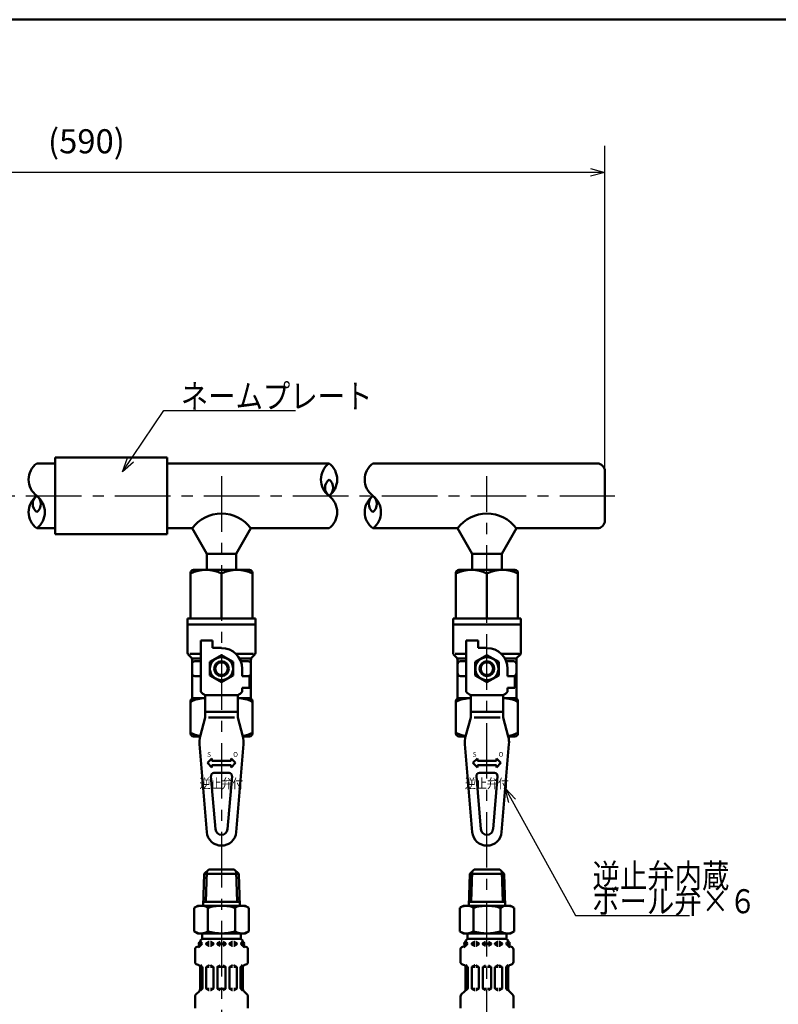
# Model space of a CAD drawing. Units: millimetres. Extents: x 0 to 1052, y -1 to 742.
# Drawn here: x 478 to 675, y 452 to 708 of the extents above; entities that cross this region are included whole.
import ezdxf

# ---------------------------------------------------------------- set-up
doc = ezdxf.new("R2010")
doc.units = ezdxf.units.MM
doc.header["$LTSCALE"] = 0.454724
doc.linetypes.add('CENTER', pattern=[50.8, 31.75, -6.35, 6.35, -6.35])
for name, color, linetype in [('NoLayerName_001', 7, 'Continuous'), ('NoLayerName_008', 7, 'Continuous'), ('NoLayerName_010', 7, 'Continuous'), ('NoLayerName_011', 7, 'Continuous'), ('NoLayerName_012', 7, 'Continuous'), ('NoLayerName_016', 7, 'Continuous'), ('NoLayerName_017', 7, 'Continuous'), ('NoLayerName_018', 7, 'Continuous'), ('NoLayerName_019', 7, 'Continuous')]:
    doc.layers.add(name, color=color, linetype=linetype)
doc.styles.add('@Standard', font='txt', dxfattribs={"bigfont": '@extfont2'})
doc.styles.get("Standard").update_dxf_attribs({"font": 'txt', "bigfont": 'extfont2'})
doc.dimstyles.get("Standard").update_dxf_attribs({"dimtxt": 2.5, "dimasz": 2.5, "dimexe": 1.25, "dimexo": 0.625, "dimtad": 1, "dimzin": 0, "dimdsep": 46, "dimtxsty": 'Standard', "dimcen": 2.5, "dimadec": 0, "dimazin": 0, "dimtfac": 0.75, "dimtmove": 0, "dimatfit": 3, "dimfxl": 1, "dimarcsym": 0})

# ---------------------------------------------------------------- blocks, each defined once
blk = doc.blocks.new('_OPEN30')
at = {"color": 0, "linetype": 'ByBlock', "lineweight": -2}
for p, q in [((-1, 0.267949), (0, 0)), ((0, 0), (-1, -0.267949)), ((0, 0), (-1, 0))]:
    blk.add_line(p, q, dxfattribs=at)
blk = doc.blocks.new('*D5')
at = {"layer": 'Defpoints', "color": 0}
for p in [(360.63, 617.98), (418.63, 617.98), (589.64, 583.98)]:
    blk.add_point(p, dxfattribs=at)
at = {"layer": 'NoLayerName_001', "color": 0, "linetype": 'Continuous', "lineweight": 25}
for p, q in [((361.26, 617.98), (425.51, 617.98)), ((418.63, 587.73), (418.63, 614.23))]:
    blk.add_line(p, q, dxfattribs=at)
at = {"layer": 'NoLayerName_001', "color": 0, "lineweight": 25, "xscale": 3.75, "yscale": 3.75, "zscale": 3.75}
for p, rotation in [((418.63, 617.98), 90), ((418.63, 583.98), 270)]:
    blk.add_blockref('_OPEN30', p, dxfattribs=dict(at, rotation=rotation))
at = {"layer": 'NoLayerName_001', "color": 0, "lineweight": 25, "insert": (413.01, 600.98), "char_height": 6.25, "attachment_point": 5, "rotation": 90}
blk.add_mtext('34', dxfattribs=at)
blk = doc.blocks.new('*D6')
at = {"layer": 'Defpoints', "color": 0}
for p in [(418.63, 583.98), (589.64, 583.98), (376.63, 452.98)]:
    blk.add_point(p, dxfattribs=at)
at = {"layer": 'NoLayerName_001', "color": 0, "linetype": 'Continuous', "lineweight": 25}
for p, q in [((418.63, 456.73), (418.63, 580.23)), ((377.26, 452.98), (425.51, 452.98))]:
    blk.add_line(p, q, dxfattribs=at)
at = {"layer": 'NoLayerName_001', "color": 0, "lineweight": 25, "xscale": 3.75, "yscale": 3.75, "zscale": 3.75}
for p, rotation in [((418.63, 583.98), 90), ((418.63, 452.98), 270)]:
    blk.add_blockref('_OPEN30', p, dxfattribs=dict(at, rotation=rotation))
at = {"layer": 'NoLayerName_001', "color": 0, "lineweight": 25, "insert": (413.01, 518.48), "char_height": 6.25, "attachment_point": 5, "rotation": 90}
blk.add_mtext('131', dxfattribs=at)
blk = doc.blocks.new('*D11')
at = {"layer": 'Defpoints', "color": 0}
for p in [(360.63, 668), (360.63, 619.64), (629.94, 590.41)]:
    blk.add_point(p, dxfattribs=at)
at = {"layer": 'NoLayerName_001', "color": 0, "linetype": 'Continuous', "lineweight": 25}
for p, q in [((360.63, 620.26), (360.63, 674.87)), ((629.94, 591.03), (629.94, 674.87)), ((626.19, 668), (364.38, 668))]:
    blk.add_line(p, q, dxfattribs=at)
at = {"layer": 'NoLayerName_001', "color": 0, "lineweight": 25, "xscale": 3.75, "yscale": 3.75, "zscale": 3.75, "rotation": 180}
blk.add_blockref('_OPEN30', (360.63, 668), dxfattribs=at)
at = {"layer": 'NoLayerName_001', "color": 0, "lineweight": 25, "xscale": 3.75, "yscale": 3.75, "zscale": 3.75}
blk.add_blockref('_OPEN30', (629.94, 668), dxfattribs=at)
at = {"layer": 'NoLayerName_001', "color": 0, "lineweight": 25, "insert": (495.29, 675.26), "char_height": 6.25, "attachment_point": 5}
blk.add_mtext('(590)', dxfattribs=at)
blk = doc.blocks.new('JZB_0001')
at = {"layer": 'NoLayerName_001', "color": 6, "linetype": 'Continuous', "lineweight": 50}
blk.add_line((22.43, 283.51), (406.15, 283.51), dxfattribs=at)

msp = doc.modelspace()

# ---------------------------------------------------------------- linework, layer by layer
at = {"layer": 'NoLayerName_008', "color": 21, "linetype": 'Continuous', "lineweight": 50}
for p, q in [((524.83, 467.67), (524.83, 468.2)), ((525, 467.53), (525, 467.99)), ((526.48, 467.82), (527.1, 468.18)), ((527.17, 468.2), (527.2, 468.2)), ((527.52, 468.2), (527.49, 468.2)), ((528.21, 467.82), (527.6, 468.18)), ((529.36, 467.82), (529.98, 468.18)), ((531.38, 467.82), (530.76, 468.18)), ((532.53, 467.82), (533.14, 468.18)), ((533.22, 468.2), (533.25, 468.2)), ((533.57, 468.2), (533.54, 468.2)), ((534.26, 467.82), (533.64, 468.18)), ((535.74, 467.53), (535.74, 467.99)), ((535.91, 467.67), (535.91, 468.2)), ((593.76, 467.67), (593.76, 468.2)), ((593.93, 467.53), (593.93, 467.99)), ((595.42, 467.82), (596.03, 468.18)), ((596.1, 468.2), (596.14, 468.2)), ((596.46, 468.2), (596.42, 468.2)), ((597.14, 467.82), (596.53, 468.18)), ((598.3, 467.82), (598.91, 468.18)), ((600.31, 467.82), (599.7, 468.18)), ((601.46, 467.82), (602.08, 468.18)), ((602.15, 468.2), (602.18, 468.2)), ((602.51, 468.2), (602.47, 468.2)), ((603.19, 467.82), (602.58, 468.18)), ((604.68, 467.53), (604.68, 467.99)), ((604.85, 467.67), (604.85, 468.2)), ((523.49, 462.98), (523.49, 466.21)), ((524.03, 466.9), (524.29, 466.97)), ((524.81, 467.53), (525, 467.53)), ((524.83, 467.78), (525, 467.78)), ((525, 467.61), (525, 467.7)), ((526.41, 467.78), (527.2, 467.78)), ((526.41, 467.61), (526.41, 467.7)), ((526.41, 467.53), (527.2, 467.53)), ((526.48, 467.49), (527.1, 467.13)), ((527.17, 467.12), (527.2, 467.12)), ((527.49, 467.78), (528.28, 467.78)), ((527.49, 467.53), (528.26, 467.53)), ((527.52, 467.12), (527.49, 467.12)), ((528.21, 467.49), (527.6, 467.13)), ((528.28, 467.61), (528.28, 467.7)), ((529.29, 467.78), (530.23, 467.78)), ((529.29, 467.61), (529.29, 467.7)), ((529.29, 467.53), (530.23, 467.53)), ((529.36, 467.49), (529.98, 467.13)), ((531.45, 467.78), (530.51, 467.78)), ((531.45, 467.53), (530.51, 467.53)), ((531.38, 467.49), (530.76, 467.13)), ((531.45, 467.61), (531.45, 467.7)), ((533.25, 467.78), (532.46, 467.78)), ((532.46, 467.61), (532.46, 467.7)), ((533.25, 467.53), (532.48, 467.53)), ((532.53, 467.49), (533.14, 467.13)), ((533.22, 467.12), (533.25, 467.12)), ((534.33, 467.78), (533.54, 467.78)), ((534.33, 467.53), (533.54, 467.53)), ((533.57, 467.12), (533.54, 467.12)), ((534.26, 467.49), (533.64, 467.13)), ((534.33, 467.61), (534.33, 467.7)), ((535.91, 467.78), (535.74, 467.78)), ((535.74, 467.61), (535.74, 467.7)), ((535.93, 467.53), (535.74, 467.53)), ((536.71, 466.9), (536.45, 466.97)), ((537.25, 462.98), (537.25, 466.21)), ((592.43, 462.98), (592.43, 466.21)), ((592.96, 466.9), (593.23, 466.97)), ((593.75, 467.53), (593.93, 467.53)), ((593.76, 467.78), (593.93, 467.78)), ((593.93, 467.61), (593.93, 467.7)), ((595.34, 467.78), (596.14, 467.78)), ((595.34, 467.61), (595.34, 467.7)), ((595.34, 467.53), (596.14, 467.53)), ((595.42, 467.49), (596.03, 467.13)), ((596.1, 467.12), (596.14, 467.12)), ((596.42, 467.78), (597.22, 467.78)), ((596.42, 467.53), (597.19, 467.53)), ((596.46, 467.12), (596.42, 467.12)), ((597.14, 467.49), (596.53, 467.13)), ((597.22, 467.61), (597.22, 467.7)), ((598.22, 467.78), (599.16, 467.78)), ((598.22, 467.61), (598.22, 467.7)), ((598.22, 467.53), (599.16, 467.53)), ((598.3, 467.49), (598.91, 467.13)), ((600.38, 467.78), (599.45, 467.78)), ((600.38, 467.53), (599.45, 467.53)), ((600.31, 467.49), (599.7, 467.13)), ((600.38, 467.61), (600.38, 467.7)), ((602.18, 467.78), (601.39, 467.78)), ((601.39, 467.61), (601.39, 467.7)), ((602.18, 467.53), (601.42, 467.53)), ((601.46, 467.49), (602.08, 467.13)), ((602.15, 467.12), (602.18, 467.12)), ((603.26, 467.78), (602.47, 467.78)), ((603.26, 467.53), (602.47, 467.53)), ((602.51, 467.12), (602.47, 467.12)), ((603.19, 467.49), (602.58, 467.13)), ((603.26, 467.61), (603.26, 467.7)), ((604.85, 467.78), (604.68, 467.78)), ((604.68, 467.61), (604.68, 467.7)), ((604.86, 467.53), (604.68, 467.53)), ((605.65, 466.9), (605.38, 466.97)), ((606.18, 462.98), (606.18, 466.21)), ((524.03, 462.29), (524.29, 462.22)), ((525.38, 461.66), (524.81, 461.66)), ((524.83, 455.89), (524.83, 461.52)), ((525.36, 461.7), (524.9, 462.17)), ((525.4, 456.07), (525.4, 461.6)), ((526.41, 456.09), (526.41, 461.58)), ((526.44, 461.66), (527.2, 461.66)), ((526.48, 461.7), (527.1, 462.06)), ((527.17, 462.08), (527.2, 462.08)), ((527.52, 462.08), (527.49, 462.08)), ((528.26, 461.66), (527.49, 461.66)), ((528.21, 461.7), (527.6, 462.06)), ((528.28, 456.09), (528.28, 461.58)), ((529.29, 461.66), (530.23, 461.66)), ((529.29, 456.09), (529.29, 461.58)), ((529.36, 461.7), (529.98, 462.06)), ((531.45, 461.66), (530.51, 461.66)), ((531.38, 461.7), (530.76, 462.06)), ((531.45, 456.09), (531.45, 461.58)), ((532.46, 456.09), (532.46, 461.58)), ((532.48, 461.66), (533.25, 461.66)), ((532.53, 461.7), (533.14, 462.06)), ((533.22, 462.08), (533.25, 462.08)), ((533.57, 462.08), (533.54, 462.08)), ((534.3, 461.66), (533.54, 461.66)), ((534.26, 461.7), (533.64, 462.06)), ((534.33, 456.09), (534.33, 461.58)), ((535.34, 456.07), (535.34, 461.6)), ((535.36, 461.66), (535.93, 461.66)), ((535.38, 461.7), (535.84, 462.17)), ((535.91, 455.89), (535.91, 461.52)), ((536.71, 462.29), (536.45, 462.22)), ((592.96, 462.29), (593.23, 462.22)), ((594.31, 461.66), (593.75, 461.66)), ((593.76, 455.89), (593.76, 461.52)), ((594.29, 461.7), (593.83, 462.17)), ((594.34, 456.07), (594.34, 461.6)), ((595.34, 456.09), (595.34, 461.58)), ((595.37, 461.66), (596.14, 461.66)), ((595.42, 461.7), (596.03, 462.06)), ((596.1, 462.08), (596.14, 462.08)), ((596.46, 462.08), (596.42, 462.08)), ((597.19, 461.66), (596.42, 461.66)), ((597.14, 461.7), (596.53, 462.06)), ((597.22, 456.09), (597.22, 461.58)), ((598.22, 461.66), (599.16, 461.66)), ((598.22, 456.09), (598.22, 461.58)), ((598.3, 461.7), (598.91, 462.06)), ((600.38, 461.66), (599.45, 461.66)), ((600.31, 461.7), (599.7, 462.06)), ((600.38, 456.09), (600.38, 461.58)), ((601.39, 456.09), (601.39, 461.58)), ((601.42, 461.66), (602.18, 461.66)), ((601.46, 461.7), (602.08, 462.06)), ((602.15, 462.08), (602.18, 462.08)), ((602.51, 462.08), (602.47, 462.08)), ((603.24, 461.66), (602.47, 461.66)), ((603.19, 461.7), (602.58, 462.06)), ((603.26, 456.09), (603.26, 461.58)), ((604.27, 456.07), (604.27, 461.6)), ((604.3, 461.66), (604.86, 461.66)), ((604.31, 461.7), (604.78, 462.17)), ((604.85, 455.89), (604.85, 461.52)), ((605.65, 462.29), (605.38, 462.22)), ((523.71, 454.47), (524.62, 455.38)), ((525.4, 456.01), (524.83, 456.01)), ((524.91, 455.52), (525.36, 455.97)), ((526.44, 456.01), (527.2, 456.01)), ((526.48, 455.97), (527.1, 455.61)), ((527.17, 455.6), (527.2, 455.6)), ((528.26, 456.01), (527.49, 456.01)), ((527.52, 455.6), (527.49, 455.6)), ((528.21, 455.97), (527.6, 455.61)), ((529.29, 456.01), (530.23, 456.01)), ((529.36, 455.97), (529.98, 455.61)), ((531.45, 456.01), (530.51, 456.01)), ((531.38, 455.97), (530.76, 455.61)), ((532.48, 456.01), (533.25, 456.01)), ((532.53, 455.97), (533.14, 455.61)), ((533.22, 455.6), (533.25, 455.6)), ((534.3, 456.01), (533.54, 456.01)), ((533.57, 455.6), (533.54, 455.6)), ((534.26, 455.97), (533.64, 455.61)), ((535.34, 456.01), (535.91, 456.01)), ((535.83, 455.52), (535.38, 455.97)), ((537.04, 454.47), (536.13, 455.38)), ((592.64, 454.47), (593.55, 455.38)), ((594.34, 456.01), (593.76, 456.01)), ((593.84, 455.52), (594.29, 455.97)), ((595.37, 456.01), (596.14, 456.01)), ((595.42, 455.97), (596.03, 455.61)), ((596.1, 455.6), (596.14, 455.6)), ((597.19, 456.01), (596.42, 456.01)), ((596.46, 455.6), (596.42, 455.6)), ((597.14, 455.97), (596.53, 455.61)), ((598.22, 456.01), (599.16, 456.01)), ((598.3, 455.97), (598.91, 455.61)), ((600.38, 456.01), (599.45, 456.01)), ((600.31, 455.97), (599.7, 455.61)), ((601.42, 456.01), (602.18, 456.01)), ((601.46, 455.97), (602.08, 455.61)), ((602.15, 455.6), (602.18, 455.6)), ((603.24, 456.01), (602.47, 456.01)), ((602.51, 455.6), (602.47, 455.6)), ((603.19, 455.97), (602.58, 455.61)), ((604.27, 456.01), (604.85, 456.01)), ((604.77, 455.52), (604.31, 455.97)), ((605.97, 454.47), (605.06, 455.38)), ((523.49, 450.92), (523.49, 453.97)), ((537.25, 450.92), (537.25, 453.97)), ((592.43, 450.92), (592.43, 453.97)), ((606.18, 450.92), (606.18, 453.97))]:
    msp.add_line(p, q, dxfattribs=at)
for centre in [(524.86, 467.7), (535.89, 467.7), (593.79, 467.7), (604.82, 467.7)]:
    msp.add_circle(centre, 0.44, dxfattribs=at)
for centre, radius, start, end in [((525.55, 468.2), 0.72, 90, 180), ((524.86, 467.99), 0.144, 0, 90), ((527.17, 468.05), 0.144, 90, 120), ((527.52, 468.05), 0.144, 60, 90), ((533.22, 468.05), 0.144, 90, 120), ((533.57, 468.05), 0.144, 60, 90), ((535.19, 468.2), 0.72, 360, 90), ((535.89, 467.99), 0.144, 90, 180), ((594.48, 468.2), 0.72, 90, 180), ((593.79, 467.99), 0.144, 0, 90), ((596.1, 468.05), 0.144, 90, 120), ((596.46, 468.05), 0.144, 60, 90), ((602.15, 468.05), 0.144, 90, 120), ((602.51, 468.05), 0.144, 60, 90), ((604.13, 468.2), 0.72, 360, 90), ((604.82, 467.99), 0.144, 90, 180), ((524.21, 466.21), 0.72, 105, 180), ((524.11, 467.67), 0.72, 285, 0), ((524.11, 467.67), 0.903, 285, 351.2914), ((526.55, 467.7), 0.144, 120, 180), ((526.55, 467.61), 0.144, 180, 240), ((527.17, 467.26), 0.144, 240, 270), ((527.52, 467.26), 0.144, 270, 300), ((528.14, 467.7), 0.144, 360, 60), ((528.14, 467.61), 0.144, 300, 0), ((529.43, 467.7), 0.144, 120, 180), ((529.43, 467.61), 0.144, 180, 240), ((531.31, 467.7), 0.144, 360, 60), ((531.31, 467.61), 0.144, 300, 0), ((532.6, 467.7), 0.144, 120, 180), ((532.6, 467.61), 0.144, 180, 240), ((533.22, 467.26), 0.144, 240, 270), ((533.57, 467.26), 0.144, 270, 300), ((534.19, 467.7), 0.144, 0, 60), ((534.19, 467.61), 0.144, 300, 0), ((536.63, 467.67), 0.903, 188.7086, 255), ((536.63, 467.67), 0.72, 180, 255), ((536.53, 466.21), 0.72, 360, 75), ((593.15, 466.21), 0.72, 105, 180), ((593.04, 467.67), 0.72, 285, 0), ((593.04, 467.67), 0.903, 285, 351.2914), ((595.49, 467.7), 0.144, 120, 180), ((595.49, 467.61), 0.144, 180, 240), ((596.1, 467.26), 0.144, 240, 270), ((596.46, 467.26), 0.144, 270, 300), ((597.07, 467.7), 0.144, 360, 60), ((597.07, 467.61), 0.144, 300, 0), ((598.37, 467.7), 0.144, 120, 180), ((598.37, 467.61), 0.144, 180, 240), ((600.24, 467.7), 0.144, 360, 60), ((600.24, 467.61), 0.144, 300, 0), ((601.54, 467.7), 0.144, 120, 180), ((601.54, 467.61), 0.144, 180, 240), ((602.15, 467.26), 0.144, 240, 270), ((602.51, 467.26), 0.144, 270, 300), ((603.12, 467.7), 0.144, 0, 60), ((603.12, 467.61), 0.144, 300, 0), ((605.57, 467.67), 0.903, 188.7086, 255), ((605.57, 467.67), 0.72, 180, 255), ((605.46, 466.21), 0.72, 360, 75), ((524.21, 462.98), 0.72, 180, 255), ((536.53, 462.98), 0.72, 285, 0), ((593.15, 462.98), 0.72, 180, 255), ((605.46, 462.98), 0.72, 285, 0), ((524.11, 461.52), 0.72, 0, 75), ((525.26, 461.6), 0.144, 0, 45), ((526.55, 461.58), 0.144, 120, 180), ((527.17, 461.93), 0.144, 90, 120), ((527.52, 461.93), 0.144, 60, 90), ((528.14, 461.58), 0.144, 0, 60), ((529.43, 461.58), 0.144, 120, 180), ((531.31, 461.58), 0.144, 0, 60), ((532.6, 461.58), 0.144, 120, 180), ((533.22, 461.93), 0.144, 90, 120), ((533.57, 461.93), 0.144, 60, 90), ((534.19, 461.58), 0.144, 0, 60), ((535.48, 461.6), 0.144, 135, 180), ((536.63, 461.52), 0.72, 105, 180), ((593.04, 461.52), 0.72, 0, 75), ((594.19, 461.6), 0.144, 0, 45), ((595.49, 461.58), 0.144, 120, 180), ((596.1, 461.93), 0.144, 90, 120), ((596.46, 461.93), 0.144, 60, 90), ((597.07, 461.58), 0.144, 0, 60), ((598.37, 461.58), 0.144, 120, 180), ((600.24, 461.58), 0.144, 0, 60), ((601.54, 461.58), 0.144, 120, 180), ((602.15, 461.93), 0.144, 90, 120), ((602.51, 461.93), 0.144, 60, 90), ((603.12, 461.58), 0.144, 0, 60), ((604.42, 461.6), 0.144, 135, 180), ((605.57, 461.52), 0.72, 105, 180), ((524.11, 455.89), 0.72, 315, 0), ((525.26, 456.07), 0.144, 315, 360), ((526.55, 456.09), 0.144, 180, 240), ((527.17, 455.74), 0.144, 240, 270), ((527.52, 455.74), 0.144, 270, 300), ((528.14, 456.09), 0.144, 300, 0), ((529.43, 456.09), 0.144, 180, 240), ((531.31, 456.09), 0.144, 300, 0), ((532.6, 456.09), 0.144, 180, 240), ((533.22, 455.74), 0.144, 240, 270), ((533.57, 455.74), 0.144, 270, 300), ((534.19, 456.09), 0.144, 300, 0), ((535.48, 456.07), 0.144, 180, 225), ((536.63, 455.89), 0.72, 180, 225), ((593.04, 455.89), 0.72, 315, 0), ((594.19, 456.07), 0.144, 315, 360), ((595.49, 456.09), 0.144, 180, 240), ((596.1, 455.74), 0.144, 240, 270), ((596.46, 455.74), 0.144, 270, 300), ((597.07, 456.09), 0.144, 300, 0), ((598.37, 456.09), 0.144, 180, 240), ((600.24, 456.09), 0.144, 300, 0), ((601.54, 456.09), 0.144, 180, 240), ((602.15, 455.74), 0.144, 240, 270), ((602.51, 455.74), 0.144, 270, 300), ((603.12, 456.09), 0.144, 300, 0), ((604.42, 456.07), 0.144, 180, 225), ((605.57, 455.89), 0.72, 180, 225), ((524.21, 453.97), 0.72, 135, 180), ((536.53, 453.97), 0.72, 360, 45), ((593.15, 453.97), 0.72, 135, 180), ((605.46, 453.97), 0.72, 360, 45)]:
    msp.add_arc(centre, radius, start, end, dxfattribs=at)
at = {"layer": 'NoLayerName_010', "color": 6, "linetype": 'CENTER', "lineweight": 25}
msp.add_line((86.89, 583.98), (632.52, 583.98), dxfattribs=at)
at = {"layer": 'NoLayerName_011', "color": 21, "linetype": 'Continuous', "lineweight": 50}
for p, q in [((524.25, 477.56), (523.3, 477.01)), ((523.3, 477.01), (523.3, 473.96)), ((526.84, 477.01), (526.84, 473.96)), ((533.9, 477.01), (533.9, 473.96)), ((536.49, 477.56), (537.44, 477.01)), ((537.44, 477.01), (537.44, 473.96)), ((593.18, 477.56), (592.24, 477.01)), ((592.24, 477.01), (592.24, 473.96)), ((595.77, 477.01), (595.77, 473.96)), ((602.84, 477.01), (602.84, 473.96)), ((605.42, 477.56), (606.37, 477.01)), ((606.37, 477.01), (606.37, 473.96)), ((523.3, 470.9), (523.3, 473.96)), ((526.84, 470.9), (526.84, 473.96)), ((533.9, 470.9), (533.9, 473.96)), ((537.44, 470.9), (537.44, 473.96)), ((592.24, 470.9), (592.24, 473.96)), ((595.77, 470.9), (595.77, 473.96)), ((602.84, 470.9), (602.84, 473.96)), ((606.37, 470.9), (606.37, 473.96)), ((524.25, 470.36), (523.3, 470.9)), ((536.49, 470.36), (537.44, 470.9)), ((593.18, 470.36), (592.24, 470.9)), ((605.42, 470.36), (606.37, 470.9))]:
    msp.add_line(p, q, dxfattribs=at)
for centre, radius, start, end in [((525.08, 474.46), 3.1, 55.4339, 120), ((530.37, 465.86), 11.69, 90, 107.588), ((530.37, 465.86), 11.69, 72.412, 90), ((535.66, 474.46), 3.1, 60, 124.5661), ((594.01, 474.46), 3.1, 55.4339, 120), ((599.3, 465.86), 11.69, 90, 107.588), ((599.3, 465.86), 11.69, 72.412, 90), ((604.59, 474.46), 3.1, 60, 124.5661), ((525.08, 473.45), 3.1, 240, 304.5661), ((530.37, 482.05), 11.69, 252.412, 270), ((530.37, 482.05), 11.69, 270, 287.588), ((535.66, 473.45), 3.1, 235.4339, 300), ((594.01, 473.45), 3.1, 240, 304.5661), ((599.3, 482.05), 11.69, 252.412, 270), ((599.3, 482.05), 11.69, 270, 287.588), ((604.59, 473.45), 3.1, 235.4339, 300)]:
    msp.add_arc(centre, radius, start, end, dxfattribs=at)
at = {"layer": 'NoLayerName_012', "color": 21, "linetype": 'Continuous', "lineweight": 50}
for p, q in [((525.89, 485.84), (525.63, 477.55)), ((525.89, 485.84), (527.04, 486.92)), ((525.89, 485.84), (530.37, 485.84)), ((526.53, 486.43), (526.28, 478.6)), ((527.04, 486.92), (530.37, 486.92)), ((533.7, 486.92), (530.37, 486.92)), ((534.85, 485.84), (530.37, 485.84)), ((534.85, 485.84), (533.7, 486.92)), ((534.21, 486.43), (534.46, 478.6)), ((534.85, 485.84), (535.11, 477.55)), ((594.83, 485.84), (594.57, 477.55)), ((594.83, 485.84), (595.98, 486.92)), ((594.83, 485.84), (599.3, 485.84)), ((595.46, 486.43), (595.22, 478.6)), ((595.98, 486.92), (599.3, 486.92)), ((602.63, 486.92), (599.3, 486.92)), ((603.78, 485.84), (599.3, 485.84)), ((603.78, 485.84), (602.63, 486.92)), ((603.15, 486.43), (603.39, 478.6)), ((603.78, 485.84), (604.04, 477.55)), ((525.67, 478.6), (530.37, 478.6)), ((535.07, 478.6), (530.37, 478.6)), ((594.6, 478.6), (599.3, 478.6)), ((604.01, 478.6), (599.3, 478.6)), ((524.25, 477.56), (530.37, 477.56)), ((536.49, 477.56), (530.37, 477.56)), ((593.18, 477.56), (599.3, 477.56)), ((605.42, 477.56), (599.3, 477.56)), ((524.25, 470.36), (530.37, 470.36)), ((525.33, 470), (525.33, 468.88)), ((525.33, 468.92), (530.37, 468.92)), ((536.49, 470.36), (530.37, 470.36)), ((535.41, 468.92), (530.37, 468.92)), ((535.41, 470), (535.41, 468.88)), ((593.18, 470.36), (599.3, 470.36)), ((594.26, 470), (594.26, 468.88)), ((594.26, 468.92), (599.3, 468.92)), ((605.42, 470.36), (599.3, 470.36)), ((604.34, 468.92), (599.3, 468.92)), ((604.34, 470), (604.34, 468.88))]:
    msp.add_line(p, q, dxfattribs=at)
for centre, start, end in [((524.97, 470), 0, 90), ((535.77, 470), 90, 180), ((593.9, 470), 0, 90), ((604.7, 470), 90, 180)]:
    msp.add_arc(centre, 0.36, start, end, dxfattribs=at)
at = {"layer": 'NoLayerName_016', "color": 6, "linetype": 'CENTER', "lineweight": 25}
for p, q in [((530.37, 589.1), (530.37, 299.16)), ((599.3, 325.75), (599.3, 589.1))]:
    msp.add_line(p, q, dxfattribs=at)
at = {"layer": 'NoLayerName_017', "color": 3, "linetype": 'Continuous', "lineweight": 50}
for p, q in [((487.17, 574.03), (487.17, 593.94)), ((487.17, 593.94), (516.27, 593.94)), ((516.27, 593.94), (516.27, 574.03)), ((487.17, 592.41), (482.39, 592.41)), ((516.27, 592.41), (558.3, 592.41)), ((569.68, 592.41), (627.94, 592.41)), ((629.94, 590.41), (629.94, 577.56)), ((487.17, 575.56), (482.39, 575.56)), ((516.27, 575.56), (522.71, 575.56)), ((522.71, 575.56), (526.54, 568.93)), ((538.03, 575.56), (534.2, 568.93)), ((538.03, 575.56), (558.3, 575.56)), ((591.64, 575.56), (569.68, 575.56)), ((591.64, 575.56), (595.47, 568.93)), ((606.96, 575.56), (603.13, 568.93)), ((627.94, 575.56), (606.96, 575.56)), ((516.27, 574.03), (487.17, 574.03)), ((526.54, 568.93), (526.54, 564.87)), ((526.54, 568.93), (534.2, 568.93)), ((534.2, 568.93), (534.2, 564.87)), ((595.47, 568.93), (595.47, 564.87)), ((603.13, 568.93), (595.47, 568.93)), ((603.13, 568.93), (603.13, 564.87))]:
    msp.add_line(p, q, dxfattribs=at)
for centre, radius, start, end in [((485.56, 588.2), 5.27, 126.8999, 233.1001), ((561.47, 588.2), 5.27, 126.8999, 233.1001), ((555.14, 588.2), 5.27, 306.8999, 53.1001), ((572.84, 588.2), 5.27, 126.8999, 233.1001), ((627.94, 590.41), 2, 0, 89.9993), ((559.89, 586.09), 2.63, 126.8999, 233.1001), ((556.72, 586.09), 2.63, 306.8999, 53.1001), ((485.56, 579.77), 5.27, 126.8999, 233.1001), ((483.97, 581.88), 2.63, 126.8999, 233.1001), ((479.23, 579.77), 5.27, 306.8999, 53.1001), ((480.81, 581.88), 2.63, 306.8999, 53.1001), ((555.14, 579.77), 5.27, 306.8999, 53.1001), ((572.84, 579.77), 5.27, 126.8999, 233.1001), ((571.26, 581.88), 2.63, 126.8999, 233.1001), ((566.52, 579.77), 5.27, 306.8999, 53.1001), ((568.1, 581.88), 2.63, 306.8999, 53.1001), ((530.37, 569.81), 9.57, 36.8699, 143.1301), ((599.3, 569.81), 9.57, 36.8699, 143.1301), ((627.94, 577.56), 2, 270, 0)]:
    msp.add_arc(centre, radius, start, end, dxfattribs=at)
at = {"layer": 'NoLayerName_019', "color": 3, "linetype": 'Continuous', "lineweight": 50}
for p, q in [((522.33, 564.01), (522.33, 552.13)), ((523.09, 564.77), (537.65, 564.77)), ((530.37, 563.84), (530.37, 552.13)), ((538.41, 564.01), (538.41, 552.13)), ((591.26, 564.01), (591.26, 552.13)), ((592.03, 564.77), (606.58, 564.77)), ((599.3, 563.84), (599.3, 552.13)), ((607.35, 564.01), (607.35, 552.13)), ((521.56, 552.13), (521.56, 543.26)), ((521.56, 552.13), (539.18, 552.13)), ((521.56, 550.6), (539.18, 550.6)), ((539.18, 552.13), (539.18, 543.26)), ((590.5, 552.13), (590.5, 543.26)), ((590.5, 552.13), (608.11, 552.13)), ((590.5, 550.6), (608.11, 550.6)), ((608.11, 552.13), (608.11, 543.26)), ((525.01, 546.39), (528.07, 546.39)), ((525.01, 546.39), (525.01, 533.07)), ((528.07, 544.48), (528.07, 546.39)), ((593.94, 546.39), (597.01, 546.39)), ((593.94, 546.39), (593.94, 533.07)), ((597.01, 544.48), (597.01, 546.39)), ((521.79, 542.72), (522.49, 542.02)), ((522.16, 542.94), (525.01, 542.94)), ((530.37, 542.65), (527.31, 540.88)), ((530.37, 544.48), (528.07, 544.48)), ((533.43, 540.88), (530.37, 542.65)), ((538.71, 542.94), (534.12, 542.94)), ((538.95, 542.72), (538.25, 542.02)), ((590.72, 542.72), (591.42, 542.02)), ((591.09, 542.94), (593.94, 542.94)), ((599.3, 542.65), (596.24, 540.88)), ((599.3, 544.48), (597.01, 544.48)), ((602.37, 540.88), (599.3, 542.65)), ((607.64, 542.94), (603.06, 542.94)), ((607.89, 542.72), (607.19, 542.02)), ((522.71, 541.79), (525.01, 541.79)), ((522.71, 531.45), (522.71, 541.48)), ((523.48, 541.03), (525.01, 541.03)), ((527.31, 540.88), (527.31, 537.34)), ((533.43, 537.34), (533.43, 540.88)), ((538.03, 541.79), (535.26, 541.79)), ((535.38, 541.03), (537.26, 541.03)), ((538.03, 531.45), (538.03, 541.48)), ((591.64, 541.79), (593.94, 541.79)), ((591.64, 531.45), (591.64, 541.48)), ((592.41, 541.03), (593.94, 541.03)), ((596.24, 540.88), (596.24, 537.34)), ((602.37, 537.34), (602.37, 540.88)), ((606.96, 541.79), (604.19, 541.79)), ((604.31, 541.03), (606.2, 541.03)), ((606.96, 531.45), (606.96, 541.48)), ((523.48, 537.2), (525.01, 537.2)), ((527.31, 537.34), (530.37, 535.58)), ((530.37, 535.58), (533.43, 537.34)), ((535.73, 539.11), (535.73, 537.2)), ((535.73, 537.2), (537.65, 537.2)), ((537.65, 537.2), (537.65, 534.13)), ((592.41, 537.2), (593.94, 537.2)), ((596.24, 537.34), (599.3, 535.58)), ((599.3, 535.58), (602.37, 537.34)), ((604.67, 539.11), (604.67, 537.2)), ((604.67, 537.2), (606.58, 537.2)), ((606.58, 537.2), (606.58, 534.13)), ((526.16, 532.22), (526.16, 526.4)), ((526.16, 532.22), (534.58, 532.22)), ((534.58, 532.22), (534.58, 526.4)), ((535.73, 534.13), (535.73, 533.07)), ((537.65, 534.13), (535.73, 534.13)), ((595.09, 532.22), (595.09, 526.4)), ((595.09, 532.22), (603.52, 532.22)), ((603.52, 532.22), (603.52, 526.4)), ((604.67, 534.13), (604.67, 533.07)), ((606.58, 534.13), (604.67, 534.13)), ((522.33, 530.69), (522.33, 522.26)), ((523.09, 531.45), (526.16, 531.45)), ((534.58, 531.45), (537.65, 531.45)), ((538.41, 530.69), (538.41, 522.26)), ((591.26, 530.69), (591.26, 522.26)), ((592.03, 531.45), (595.09, 531.45)), ((603.52, 531.45), (606.58, 531.45)), ((607.35, 530.69), (607.35, 522.26)), ((526.16, 527.86), (534.58, 527.86)), ((595.09, 527.86), (603.52, 527.86)), ((526.16, 526.4), (524.82, 521.46)), ((527.03, 526.4), (533.78, 526.4)), ((534.58, 526.4), (535.92, 521.46)), ((595.09, 526.4), (593.76, 521.46)), ((595.96, 526.4), (602.71, 526.4)), ((603.52, 526.4), (604.85, 521.46)), ((524.83, 521.5), (523.09, 521.5)), ((524.65, 519.49), (526.55, 496.67)), ((536.09, 519.49), (534.19, 496.67)), ((537.65, 521.5), (535.91, 521.5)), ((593.77, 521.5), (592.03, 521.5)), ((593.58, 519.49), (595.49, 496.67)), ((605.03, 519.49), (603.12, 496.67)), ((606.58, 521.5), (604.84, 521.5)), ((526.73, 514.62), (527.88, 515.76)), ((526.73, 514.62), (527.88, 513.47)), ((527.88, 515.19), (527.88, 515.76)), ((527.88, 515.19), (532.86, 515.19)), ((527.88, 513.47), (527.88, 514.04)), ((532.86, 514.04), (527.88, 514.04)), ((532.86, 515.76), (532.86, 515.19)), ((534.01, 514.62), (532.86, 515.76)), ((534.01, 514.62), (532.86, 513.47)), ((532.86, 514.04), (532.86, 513.47)), ((595.67, 514.62), (596.81, 515.76)), ((595.67, 514.62), (596.81, 513.47)), ((596.81, 515.19), (596.81, 515.76)), ((596.81, 515.19), (601.79, 515.19)), ((596.81, 513.47), (596.81, 514.04)), ((601.79, 514.04), (596.81, 514.04)), ((601.79, 515.76), (601.79, 515.19)), ((602.94, 514.62), (601.79, 515.76)), ((602.94, 514.62), (601.79, 513.47)), ((601.79, 514.04), (601.79, 513.47)), ((528.41, 512.05), (532.33, 512.05)), ((597.34, 512.05), (601.27, 512.05)), ((527.64, 511.22), (528.8, 497.4)), ((533.1, 511.22), (531.94, 497.4)), ((596.58, 511.22), (597.73, 497.4)), ((602.03, 511.22), (600.88, 497.4))]:
    msp.add_line(p, q, dxfattribs=at)
for centre, radius in [((530.37, 539.11), 2.99), ((599.3, 539.11), 2.99), ((530.37, 539.11), 1.91), ((530.37, 539.11), 1.61), ((599.3, 539.11), 1.91), ((599.3, 539.11), 1.61)]:
    msp.add_circle(centre, radius, dxfattribs=at)
for centre, radius, start, end in [((523.09, 564.01), 0.766, 90, 180), ((526.35, 555.61), 9.16, 63.9728, 116.0272), ((534.39, 555.61), 9.16, 63.9728, 116.0272), ((537.65, 564.01), 0.766, 0, 90), ((592.03, 564.01), 0.766, 90, 180), ((595.28, 555.61), 9.16, 63.9728, 116.0272), ((603.33, 555.61), 9.16, 63.9728, 116.0272), ((606.58, 564.01), 0.766, 0, 90), ((522.33, 543.26), 0.766, 180, 225), ((530.37, 539.11), 5.36, 0, 90), ((538.41, 543.26), 0.766, 315, 0), ((591.26, 543.26), 0.766, 180, 225), ((599.3, 539.11), 5.36, 0, 90), ((607.35, 543.26), 0.766, 315, 0), ((521.95, 541.48), 0.766, 0, 45), ((523.48, 540.26), 0.766, 90, 180), ((537.26, 540.26), 0.766, 0, 90), ((538.8, 541.48), 0.766, 135, 180), ((590.88, 541.48), 0.766, 0, 45), ((592.41, 540.26), 0.766, 90, 180), ((606.2, 540.26), 0.766, 0, 90), ((607.73, 541.48), 0.766, 135, 180), ((523.48, 537.96), 0.766, 180, 270), ((537.26, 537.96), 0.766, 270, 0), ((592.41, 537.96), 0.766, 180, 270), ((606.2, 537.96), 0.766, 270, 0), ((530.37, 539.11), 8.08, 228.4201, 238.5704), ((530.37, 539.11), 8.08, 301.4296, 311.5799), ((599.3, 539.11), 8.08, 228.4201, 238.5704), ((599.3, 539.11), 8.08, 301.4296, 311.5799), ((523.09, 530.69), 0.766, 90, 180), ((526.35, 522.29), 9.16, 91.1973, 116.0272), ((534.39, 522.29), 9.16, 63.9728, 88.803), ((537.65, 530.69), 0.766, 0, 90), ((592.03, 530.69), 0.766, 90, 180), ((595.28, 522.29), 9.16, 91.1973, 116.0272), ((603.33, 522.29), 9.16, 63.9728, 88.803), ((606.58, 530.69), 0.766, 0, 90), ((526.35, 530.66), 9.16, 243.9728, 260.6877), ((523.09, 522.26), 0.766, 180, 270), ((534.39, 530.66), 9.16, 279.3123, 296.0272), ((537.65, 522.26), 0.766, 270, 0), ((595.28, 530.66), 9.16, 243.9728, 260.6877), ((592.03, 522.26), 0.766, 180, 270), ((603.33, 530.66), 9.16, 279.3123, 296.0272), ((606.58, 522.26), 0.766, 270, 0), ((530.37, 519.97), 5.74, 164.9029, 184.7802), ((530.37, 519.97), 5.74, 355.2198, 15.0971), ((599.3, 519.97), 5.74, 164.9029, 184.7802), ((599.3, 519.97), 5.74, 355.2198, 15.0971), ((528.41, 511.28), 0.766, 90, 184.7802), ((532.33, 511.28), 0.766, 355.2198, 90), ((597.34, 511.28), 0.766, 90, 184.7802), ((601.27, 511.28), 0.766, 355.2198, 90), ((530.37, 496.99), 3.83, 184.7802, 355.2198), ((530.37, 497.54), 1.58, 184.7802, 355.2198), ((599.3, 496.99), 3.83, 184.7802, 355.2198), ((599.3, 497.54), 1.58, 184.7802, 355.2198)]:
    msp.add_arc(centre, radius, start, end, dxfattribs=at)

# ---------------------------------------------------------------- block references
at = {"layer": 'NoLayerName_001', "xscale": 2.5, "yscale": 2.5, "zscale": 2.5}
msp.add_blockref('JZB_0001', (2.87, -1.12), dxfattribs=at)

# ---------------------------------------------------------------- texts
at = {"layer": 'NoLayerName_001', "color": 7, "linetype": 'Continuous', "lineweight": 25, "char_height": 6.25, "attachment_point": 7, "line_spacing_factor": 0.84}
for s, insert in [('\\A1;\\W0.8333;ネームプレート', (519.81, 606.75)), ('\\A1;\\W0.8333;ボール弁×６', (626.64, 475.59))]:
    msp.add_mtext(s, dxfattribs=dict(at, insert=insert))
at = {"layer": 'NoLayerName_001', "color": 3, "lineweight": 25, "char_height": 2.5, "attachment_point": 2, "line_spacing_factor": 0.6, "style": '@Standard'}
for insert in [(530.35, 510.54), (599.29, 510.54)]:
    msp.add_mtext('\\A1;\\W0.8333;逆止弁付', dxfattribs=dict(at, insert=insert))
at = {"layer": 'NoLayerName_001', "color": 7, "lineweight": 25, "insert": (626.72, 485.31), "char_height": 6.25, "attachment_point": 4}
msp.add_mtext('\\A1;\\W0.8333;逆止弁内蔵', dxfattribs=at)
at = {"layer": 'NoLayerName_018', "color": 3, "lineweight": 25, "char_height": 1.225, "attachment_point": 7}
for s, insert in [('\\A1;S', (526.65, 516.23)), ('\\A1;O', (533.4, 516.23)), ('\\A1;S', (595.59, 516.23)), ('\\A1;O', (602.33, 516.23))]:
    msp.add_mtext(s, dxfattribs=dict(at, insert=insert))

# ---------------------------------------------------------------- dimensions: what is measured, and where the dimension line sits
at = {"layer": 'NoLayerName_001', "color": 7, "linetype": 'Continuous', "lineweight": 25}
dim = msp.add_linear_dim(base=(360.63, 668), p1=(629.94, 590.41), p2=(360.63, 619.64), angle=180, text='(590)', dimstyle='Standard', override={"dimtxt": 6.25, "dimasz": 3.75, "dimexe": 6.875, "dimgap": 2.5, "dimdec": 1, "dimzin": 8, "dimpost": '(<>)', "dimblk": 'OPEN30', "dimclrd": 0, "dimclre": 0, "dimclrt": 0, "dimtp": 0, "dimtm": 0, "dimlwd": 25, "dimlwe": 25}, dxfattribs=at)
dim.commit()
dim.dimension.update_dxf_attribs({"geometry": '*D11', "text_midpoint": (495.29, 668), "dimtype": 160})
for base, p1, p2, override, picture, middle in [((418.63, 617.98), (589.64, 583.98), (360.63, 617.98), {"dimtxt": 6.25, "dimasz": 3.75, "dimexe": 6.875, "dimgap": 2.5, "dimdec": 1, "dimzin": 8, "dimblk": 'OPEN30', "dimse1": 1, "dimclrd": 0, "dimclre": 0, "dimclrt": 0, "dimtp": 0, "dimtm": 0, "dimlwd": 25, "dimlwe": 25}, '*D5', (418.63, 600.98)), ((418.63, 583.98), (376.63, 452.98), (589.64, 583.98), {"dimtxt": 6.25, "dimasz": 3.75, "dimexe": 6.875, "dimgap": 2.5, "dimdec": 1, "dimzin": 8, "dimblk": 'OPEN30', "dimse2": 1, "dimclrd": 0, "dimclre": 0, "dimclrt": 0, "dimtp": 0, "dimtm": 0, "dimlwd": 25, "dimlwe": 25}, '*D6', (418.63, 518.48))]:
    dim = msp.add_linear_dim(base=base, p1=p1, p2=p2, angle=90, dimstyle='Standard', override=override, dxfattribs=at)
    dim.commit()
    dim.dimension.update_dxf_attribs({"geometry": picture, "text_midpoint": middle, "dimtype": 160})

# ---------------------------------------------------------------- leaders
at = {"layer": 'NoLayerName_001', "color": 7, "linetype": 'Continuous', "lineweight": 25, "annotation_type": 0, "has_hookline": 1, "hookline_direction": 0}
for points, text_width in [([(504.64, 590.2), (515.43, 606.13), (519.18, 606.13)], 29.76), ([(604.07, 508.08), (622.27, 474.97), (626.02, 474.97)], 25.3)]:
    msp.add_leader(points, dimstyle='Standard', override={"dimtxt": 6.25, "dimasz": 3.75, "dimldrblk": 'OPEN30'}, dxfattribs=dict(at, text_width=text_width))

doc.saveas('drawing.dxf')
